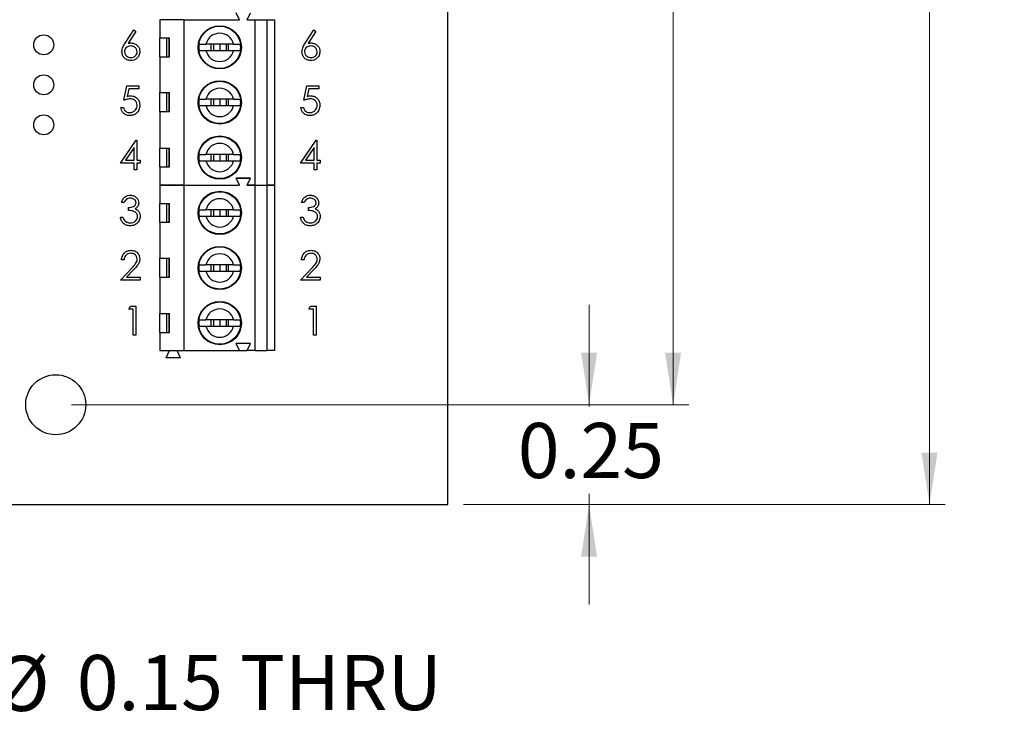
# Model space of a CAD drawing. Units: inches. Extents: x 0.1 to 16.9, y 0.1 to 10.9.
# Drawn here: x 10.1 to 12.5, y 3.9 to 5.7 of the extents above; entities that cross this region are included whole.
import ezdxf

# ---------------------------------------------------------------- set-up
doc = ezdxf.new("R2010")
doc.units = ezdxf.units.IN
doc.header["$MEASUREMENT"] = 0
doc.styles.add('SLDTEXTSTYLE0', font='TXT', dxfattribs={"width": 0.75})
doc.dimstyles.new('SLDDIMSTYLE0', dxfattribs={"dimtxt": 0.137795, "dimasz": 0.13, "dimexe": 0, "dimexo": 0.0625, "dimgap": 0.034449, "dimtad": 0, "dimtih": 1, "dimtoh": 1, "dimrnd": 1e-09, "dimzin": 4, "dimdsep": 46, "dimtxsty": 'SLDTEXTSTYLE0', "dimsah": 1, "dimcen": 0.09, "dimadec": 0, "dimazin": 1, "dimtfac": 1, "dimtofl": 0, "dimtmove": 0, "dimatfit": 3, "dimfxl": 0, "dimfrac": 2, "dimtolj": 1, "dimtzin": 12, "dimarcsym": 0})
doc.dimstyles.new('SLDDIMSTYLE2', dxfattribs={"dimtxt": 0.137795, "dimasz": 0.13, "dimexe": 0, "dimexo": 0.0625, "dimgap": 0.034449, "dimtad": 0, "dimtih": 1, "dimtoh": 1, "dimrnd": 1e-09, "dimdsep": 46, "dimtxsty": 'SLDTEXTSTYLE0', "dimsah": 1, "dimcen": 0.09, "dimadec": 0, "dimazin": 2, "dimtfac": 1, "dimtmove": 0, "dimatfit": 0, "dimfxl": 0, "dimfrac": 2, "dimtolj": 1, "dimtzin": 12, "dimarcsym": 0})
doc.dimstyles.new('SLDDIMSTYLE4', dxfattribs={"dimtxt": 0.137795, "dimasz": 0.13, "dimexe": 0, "dimexo": 0.0625, "dimgap": 0.034449, "dimtad": 0, "dimtih": 1, "dimtoh": 1, "dimrnd": 1e-09, "dimdsep": 46, "dimtxsty": 'SLDTEXTSTYLE0', "dimblk1": 'NONE', "dimsah": 1, "dimcen": 0, "dimadec": 0, "dimazin": 2, "dimtfac": 1, "dimtmove": 0, "dimatfit": 3, "dimldrblk": 'NONE', "dimfxl": 0, "dimfrac": 2, "dimtolj": 1, "dimtzin": 12, "dimarcsym": 0})

# ---------------------------------------------------------------- blocks, each defined once
blk = doc.blocks.new('_D')
at = {"color": 7, "linetype": 'Continuous', "lineweight": 18}
for p, q in [((11.1607, 8.9504), (12.3647, 8.9504)), ((12.3253, 8.9504), (12.3253, 6.8189)), ((12.3253, 4.4504), (12.3253, 6.6002)), ((11.1607, 4.4504), (12.3647, 4.4504))]:
    blk.add_line(p, q, dxfattribs=at)
for points in [[(12.3253, 8.9504), (12.3053, 8.8204), (12.3453, 8.8204)], [(12.3253, 4.4504), (12.3453, 4.5804), (12.3053, 4.5804)]]:
    blk.add_solid(points, dxfattribs=at)
at = {"color": 7, "linetype": 'Continuous', "lineweight": 18, "insert": (12.1471, 6.7778), "char_height": 0.1378, "attachment_point": 1, "style": 'SLDTEXTSTYLE0'}
blk.add_mtext('4.50', dxfattribs=at)
blk = doc.blocks.new('_D_2')
at = {"color": 7, "linetype": 'Continuous', "lineweight": 18}
for p, q in [((10.1807, 8.7004), (11.7239, 8.7004)), ((11.6845, 8.7004), (11.6845, 6.8189)), ((11.6845, 4.7004), (11.6845, 6.6002)), ((10.1807, 4.7004), (11.7239, 4.7004))]:
    blk.add_line(p, q, dxfattribs=at)
for points in [[(11.6845, 8.7004), (11.6645, 8.5704), (11.7045, 8.5704)], [(11.6845, 4.7004), (11.7045, 4.8304), (11.6645, 4.8304)]]:
    blk.add_solid(points, dxfattribs=at)
at = {"color": 7, "linetype": 'Continuous', "lineweight": 18, "insert": (11.5064, 6.7778), "char_height": 0.1378, "attachment_point": 1, "style": 'SLDTEXTSTYLE0'}
blk.add_mtext('4.00', dxfattribs=at)
blk = doc.blocks.new('_D_4')
at = {"color": 7, "linetype": 'Continuous', "lineweight": 18}
for p, q in [((11.4746, 4.7004), (11.4746, 4.9504)), ((10.1807, 4.7004), (11.514, 4.7004)), ((11.4746, 4.7004), (11.4746, 4.6959)), ((11.4746, 4.4504), (11.4746, 4.4772)), ((11.1607, 4.4504), (11.514, 4.4504)), ((11.4746, 4.4504), (11.4746, 4.2004))]:
    blk.add_line(p, q, dxfattribs=at)
for points in [[(11.4746, 4.7004), (11.4946, 4.8304), (11.4546, 4.8304)], [(11.4746, 4.4504), (11.4546, 4.3204), (11.4946, 4.3204)]]:
    blk.add_solid(points, dxfattribs=at)
at = {"color": 7, "linetype": 'Continuous', "lineweight": 18, "insert": (11.2964, 4.6548), "char_height": 0.1378, "attachment_point": 1, "style": 'SLDTEXTSTYLE0'}
blk.add_mtext('0.25', dxfattribs=at)
blk = doc.blocks.new('_D_9')
at = {"color": 7, "linetype": 'Continuous', "lineweight": 18}
for p, q in [((9.6298, 4.7729), (9.6686, 4.628)), ((9.6686, 4.628), (9.9238, 3.6759)), ((9.9238, 3.6759), (11.0371, 3.6759))]:
    blk.add_line(p, q, dxfattribs=at)
blk.add_solid([(9.6686, 4.628), (9.683, 4.4972), (9.7216, 4.5076)], dxfattribs=at)
at = {"color": 7, "linetype": 'Continuous', "lineweight": 18, "char_height": 0.1378, "attachment_point": 1, "style": 'SLDTEXTSTYLE0'}
for s, insert in [('%%c', (9.9863, 4.0723)), ('0.15', (10.1941, 4.0744)), ('THRU', (10.6021, 4.0744)), ('(6 PLCS)', (10.1505, 3.8535))]:
    blk.add_mtext(s, dxfattribs=dict(at, insert=insert))
blk = doc.blocks.new('_NONE')

msp = doc.modelspace()

# ---------------------------------------------------------------- linework, layer by layer
at = {"color": 7, "linetype": 'Continuous', "lineweight": 25}
for p, q in [((11.1214, 4.4504), (11.1214, 8.9504)), ((10.4018, 5.6631), (10.4018, 5.6178)), ((10.4628, 5.6631), (10.4018, 5.6631)), ((10.4251, 5.6631), (10.4254, 5.6637)), ((10.4453, 5.6631), (10.4451, 5.6637)), ((10.4628, 5.2497), (10.4628, 5.6631)), ((10.4628, 5.6631), (10.6006, 5.6631)), ((10.6006, 5.6631), (10.5927, 5.6808)), ((10.6203, 5.6631), (10.6281, 5.6808)), ((10.6203, 5.6631), (10.6399, 5.6631)), ((10.6399, 5.2497), (10.6399, 5.6631)), ((10.6399, 5.6631), (10.6695, 5.6631)), ((10.6695, 5.6631), (10.6695, 5.2497)), ((10.6695, 5.6631), (10.6892, 5.6631)), ((10.6892, 5.2497), (10.6892, 5.6631)), ((10.3149, 5.6046), (10.3366, 5.6378)), ((10.3366, 5.6378), (10.3417, 5.6339)), ((10.7649, 5.6046), (10.7866, 5.6378)), ((10.7866, 5.6378), (10.7917, 5.6339)), ((10.3417, 5.6339), (10.3224, 5.6044)), ((10.4018, 5.6178), (10.4257, 5.6178)), ((10.4018, 5.5706), (10.4018, 5.6178)), ((10.4183, 5.6178), (10.4183, 5.5706)), ((10.4248, 5.5706), (10.4248, 5.6178)), ((10.4257, 5.5706), (10.4257, 5.6178)), ((10.7917, 5.6339), (10.7724, 5.6044)), ((10.5859, 5.602), (10.5168, 5.602)), ((10.5291, 5.602), (10.5291, 5.5863)), ((10.5356, 5.602), (10.5356, 5.5863)), ((10.5514, 5.602), (10.5514, 5.5863)), ((10.5671, 5.602), (10.5671, 5.5863)), ((10.5736, 5.5863), (10.5736, 5.602)), ((10.4018, 5.5706), (10.4018, 5.481)), ((10.4018, 5.5706), (10.4257, 5.5706)), ((10.5168, 5.5863), (10.5859, 5.5863)), ((10.3114, 5.4617), (10.3189, 5.4982)), ((10.3189, 5.4982), (10.3488, 5.4982)), ((10.324, 5.4907), (10.3201, 5.4715)), ((10.3488, 5.4907), (10.324, 5.4907)), ((10.3488, 5.4982), (10.3488, 5.4907)), ((10.7614, 5.4617), (10.7689, 5.4982)), ((10.7689, 5.4982), (10.7988, 5.4982)), ((10.774, 5.4907), (10.7701, 5.4715)), ((10.7988, 5.4907), (10.774, 5.4907)), ((10.7988, 5.4982), (10.7988, 5.4907)), ((10.4018, 5.481), (10.4257, 5.481)), ((10.4018, 5.4337), (10.4018, 5.481)), ((10.4183, 5.481), (10.4183, 5.4337)), ((10.4248, 5.4337), (10.4248, 5.481)), ((10.4257, 5.4337), (10.4257, 5.481)), ((10.5859, 5.4643), (10.5168, 5.4643)), ((10.5291, 5.4643), (10.5291, 5.4485)), ((10.5356, 5.4643), (10.5356, 5.4485)), ((10.5514, 5.4643), (10.5514, 5.4485)), ((10.5671, 5.4643), (10.5671, 5.4485)), ((10.5736, 5.4485), (10.5736, 5.4643)), ((10.3039, 5.444), (10.3105, 5.444)), ((10.5168, 5.4485), (10.5859, 5.4485)), ((10.7539, 5.444), (10.7605, 5.444)), ((10.4018, 5.4337), (10.4018, 5.3422)), ((10.4018, 5.4337), (10.4257, 5.4337)), ((10.303, 5.3043), (10.3428, 5.3623)), ((10.3376, 5.3434), (10.3158, 5.3118)), ((10.3376, 5.3118), (10.3376, 5.3434)), ((10.3428, 5.3623), (10.3441, 5.3623)), ((10.3441, 5.3623), (10.3441, 5.3118)), ((10.4018, 5.3422), (10.4257, 5.3422)), ((10.4018, 5.295), (10.4018, 5.3422)), ((10.4183, 5.3422), (10.4183, 5.295)), ((10.4248, 5.295), (10.4248, 5.3422)), ((10.4257, 5.295), (10.4257, 5.3422)), ((10.753, 5.3043), (10.7928, 5.3623)), ((10.7876, 5.3434), (10.7658, 5.3118)), ((10.7876, 5.3118), (10.7876, 5.3434)), ((10.7928, 5.3623), (10.7941, 5.3623)), ((10.7941, 5.3623), (10.7941, 5.3118)), ((10.5859, 5.3265), (10.5168, 5.3265)), ((10.5291, 5.3265), (10.5291, 5.3107)), ((10.5356, 5.3265), (10.5356, 5.3107)), ((10.5514, 5.3265), (10.5514, 5.3107)), ((10.5671, 5.3265), (10.5671, 5.3107)), ((10.5736, 5.3107), (10.5736, 5.3265)), ((10.3376, 5.3043), (10.303, 5.3043)), ((10.3158, 5.3118), (10.3376, 5.3118)), ((10.3376, 5.2875), (10.3376, 5.3043)), ((10.3441, 5.3118), (10.3525, 5.3118)), ((10.3525, 5.3043), (10.3441, 5.3043)), ((10.3441, 5.3043), (10.3441, 5.2875)), ((10.3525, 5.3118), (10.3525, 5.3043)), ((10.4018, 5.295), (10.4018, 5.2497)), ((10.4018, 5.295), (10.4257, 5.295)), ((10.5168, 5.3107), (10.5859, 5.3107)), ((10.7876, 5.3043), (10.753, 5.3043)), ((10.7658, 5.3118), (10.7876, 5.3118)), ((10.7876, 5.2875), (10.7876, 5.3043)), ((10.7941, 5.3118), (10.8025, 5.3118)), ((10.8025, 5.3043), (10.7941, 5.3043)), ((10.7941, 5.3043), (10.7941, 5.2875)), ((10.8025, 5.3118), (10.8025, 5.3043)), ((10.3441, 5.2875), (10.3376, 5.2875)), ((10.6281, 5.2674), (10.5927, 5.2674)), ((10.6006, 5.2497), (10.5927, 5.2674)), ((10.5927, 5.2668), (10.6281, 5.2668)), ((10.6006, 5.2491), (10.5927, 5.2668)), ((10.6203, 5.2497), (10.6281, 5.2674)), ((10.6203, 5.2491), (10.6281, 5.2668)), ((10.7941, 5.2875), (10.7876, 5.2875)), ((10.4018, 5.2497), (10.4628, 5.2497)), ((10.4628, 5.2491), (10.4018, 5.2491)), ((10.4018, 5.2491), (10.4018, 5.2038)), ((10.4251, 5.2491), (10.4254, 5.2497)), ((10.4453, 5.2491), (10.4451, 5.2497)), ((10.4628, 5.2497), (10.6006, 5.2497)), ((10.4628, 4.8357), (10.4628, 5.2491)), ((10.4628, 5.2491), (10.6006, 5.2491)), ((10.6399, 5.2497), (10.6203, 5.2497)), ((10.6203, 5.2491), (10.6399, 5.2491)), ((10.6399, 5.2497), (10.6695, 5.2497)), ((10.6399, 4.8357), (10.6399, 5.2491)), ((10.6399, 5.2491), (10.6695, 5.2491)), ((10.6892, 5.2497), (10.6695, 5.2497)), ((10.6695, 5.2491), (10.6695, 4.8357)), ((10.6695, 5.2491), (10.6892, 5.2491)), ((10.6892, 4.8357), (10.6892, 5.2491)), ((10.3123, 5.2058), (10.3058, 5.2058)), ((10.3235, 5.1861), (10.3235, 5.1936)), ((10.4018, 5.2038), (10.4257, 5.2038)), ((10.4018, 5.1566), (10.4018, 5.2038)), ((10.4183, 5.2038), (10.4183, 5.1566)), ((10.4248, 5.1566), (10.4248, 5.2038)), ((10.4257, 5.1566), (10.4257, 5.2038)), ((10.7623, 5.2058), (10.7558, 5.2058)), ((10.7735, 5.1861), (10.7735, 5.1936)), ((10.303, 5.1693), (10.3095, 5.1693)), ((10.5859, 5.188), (10.5168, 5.188)), ((10.5168, 5.1723), (10.5859, 5.1723)), ((10.5291, 5.188), (10.5291, 5.1723)), ((10.5356, 5.188), (10.5356, 5.1723)), ((10.5514, 5.188), (10.5514, 5.1723)), ((10.5671, 5.188), (10.5671, 5.1723)), ((10.5736, 5.1723), (10.5736, 5.188)), ((10.753, 5.1693), (10.7595, 5.1693)), ((10.4018, 5.1566), (10.4018, 5.067)), ((10.4018, 5.1566), (10.4257, 5.1566)), ((10.3123, 5.0624), (10.3058, 5.0624)), ((10.4018, 5.067), (10.4257, 5.067)), ((10.4018, 5.0197), (10.4018, 5.067)), ((10.4183, 5.067), (10.4183, 5.0197)), ((10.4248, 5.0197), (10.4248, 5.067)), ((10.4257, 5.0197), (10.4257, 5.067)), ((10.5859, 5.0503), (10.5168, 5.0503)), ((10.5291, 5.0503), (10.5291, 5.0345)), ((10.5356, 5.0503), (10.5356, 5.0345)), ((10.5514, 5.0503), (10.5514, 5.0345)), ((10.5671, 5.0503), (10.5671, 5.0345)), ((10.5736, 5.0345), (10.5736, 5.0503)), ((10.7623, 5.0624), (10.7558, 5.0624)), ((10.303, 5.0119), (10.3313, 5.0421)), ((10.3368, 5.0388), (10.3186, 5.0194)), ((10.5168, 5.0345), (10.5859, 5.0345)), ((10.753, 5.0119), (10.7813, 5.0421)), ((10.7868, 5.0388), (10.7686, 5.0194)), ((10.3525, 5.0119), (10.303, 5.0119)), ((10.3186, 5.0194), (10.3525, 5.0194)), ((10.3525, 5.0194), (10.3525, 5.0119)), ((10.4018, 5.0197), (10.4018, 4.9282)), ((10.4018, 5.0197), (10.4257, 5.0197)), ((10.8025, 5.0119), (10.753, 5.0119)), ((10.7686, 5.0194), (10.8025, 5.0194)), ((10.8025, 5.0194), (10.8025, 5.0119)), ((10.3242, 4.9395), (10.3285, 4.947)), ((10.3285, 4.947), (10.342, 4.947)), ((10.342, 4.947), (10.342, 4.8741)), ((10.7742, 4.9395), (10.7785, 4.947)), ((10.7785, 4.947), (10.792, 4.947)), ((10.792, 4.947), (10.792, 4.8741)), ((10.3354, 4.9395), (10.3242, 4.9395)), ((10.3354, 4.8741), (10.3354, 4.9395)), ((10.4018, 4.9282), (10.4257, 4.9282)), ((10.4018, 4.881), (10.4018, 4.9282)), ((10.4183, 4.9282), (10.4183, 4.881)), ((10.4248, 4.881), (10.4248, 4.9282)), ((10.4257, 4.881), (10.4257, 4.9282)), ((10.7854, 4.9395), (10.7742, 4.9395)), ((10.7854, 4.8741), (10.7854, 4.9395)), ((10.5859, 4.9125), (10.5168, 4.9125)), ((10.5291, 4.9125), (10.5291, 4.8967)), ((10.5356, 4.9125), (10.5356, 4.8967)), ((10.5514, 4.9125), (10.5514, 4.8967)), ((10.5671, 4.9125), (10.5671, 4.8967)), ((10.5736, 4.8967), (10.5736, 4.9125)), ((10.342, 4.8741), (10.3354, 4.8741)), ((10.4018, 4.881), (10.4018, 4.8357)), ((10.4018, 4.881), (10.4257, 4.881)), ((10.5168, 4.8967), (10.5859, 4.8967)), ((10.792, 4.8741), (10.7854, 4.8741)), ((10.6006, 4.8357), (10.5927, 4.8534)), ((10.6281, 4.8534), (10.5927, 4.8534)), ((10.6203, 4.8357), (10.6281, 4.8534)), ((10.4018, 4.8357), (10.4628, 4.8357)), ((10.4175, 4.818), (10.4254, 4.8357)), ((10.4529, 4.818), (10.4451, 4.8357)), ((10.4628, 4.8357), (10.6006, 4.8357)), ((10.6006, 4.8357), (10.6203, 4.8357)), ((10.6399, 4.8357), (10.6203, 4.8357)), ((10.6399, 4.8357), (10.6695, 4.8357)), ((10.6892, 4.8357), (10.6695, 4.8357)), ((10.4529, 4.818), (10.4175, 4.818)), ((8.7414, 4.4504), (11.1214, 4.4504))]:
    msp.add_line(p, q, dxfattribs=at)
for centre, radius in [((10.5514, 5.5942), 0.0541), ((10.5514, 5.5942), 0.0528), ((10.1114, 5.6004), 0.025), ((10.1114, 5.5004), 0.025), ((10.5514, 5.4564), 0.0541), ((10.5514, 5.4564), 0.0528), ((10.1114, 5.4004), 0.025), ((10.5514, 5.3186), 0.0541), ((10.5514, 5.3186), 0.0528), ((10.5514, 5.1802), 0.0541), ((10.5514, 5.1802), 0.0528), ((10.5514, 5.0424), 0.0541), ((10.5514, 5.0424), 0.0528), ((10.5514, 4.9046), 0.0541), ((10.5514, 4.9046), 0.0528), ((10.1414, 4.7004), 0.075)]:
    msp.add_circle(centre, radius, dxfattribs=at)
for centre, radius, start, end in [((10.5514, 5.5942), 0.0354, 12.8396, 167.1604), ((10.5514, 5.5942), 0.0523, 171.3435, 188.6565), ((10.5514, 5.5942), 0.0523, 351.3435, 8.6565), ((10.5514, 5.5942), 0.0354, 192.8396, 347.1604), ((10.5514, 5.4564), 0.0354, 12.8396, 167.1604), ((10.5514, 5.4564), 0.0523, 171.3435, 188.6565), ((10.5514, 5.4564), 0.0523, 351.3435, 8.6565), ((10.5514, 5.4564), 0.0354, 192.8396, 347.1604), ((10.5514, 5.3186), 0.0354, 12.8396, 167.1604), ((10.5514, 5.3186), 0.0523, 171.3435, 188.6565), ((10.5514, 5.3186), 0.0523, 351.3435, 8.6565), ((10.5514, 5.3186), 0.0354, 192.8396, 347.1604), ((10.5514, 5.1802), 0.0354, 12.8396, 167.1604), ((10.5514, 5.1802), 0.0523, 171.3435, 188.6565), ((10.5514, 5.1802), 0.0354, 192.8396, 347.1604), ((10.5514, 5.1802), 0.0523, 351.3435, 8.6565), ((10.5514, 5.0424), 0.0354, 12.8396, 167.1604), ((10.5514, 5.0424), 0.0523, 171.3435, 188.6565), ((10.5514, 5.0424), 0.0523, 351.3435, 8.6565), ((10.5514, 5.0424), 0.0354, 192.8396, 347.1604), ((10.5514, 4.9046), 0.0354, 12.8396, 167.1604), ((10.5514, 4.9046), 0.0523, 171.3435, 188.6565), ((10.5514, 4.9046), 0.0523, 351.3435, 8.6565), ((10.5514, 4.9046), 0.0354, 192.8396, 347.1604)]:
    msp.add_arc(centre, radius, start, end, dxfattribs=at)
for points, knots in [([(10.3067, 5.5834), (10.3074, 5.5877), (10.3087, 5.5953), (10.313, 5.6017), (10.3149, 5.6046)], [0, 0, 0, 0, 0.558275, 1, 1, 1, 1]), ([(10.3286, 5.5977), (10.3264, 5.5975), (10.3219, 5.5971), (10.3168, 5.5932), (10.3137, 5.5883), (10.3134, 5.5849), (10.3133, 5.5831)], [0, 0, 0, 0, 0.280129, 0.559514, 0.779719, 1, 1, 1, 1]), ([(10.3224, 5.6044), (10.3238, 5.6046), (10.3263, 5.605), (10.3288, 5.6051), (10.33, 5.6051)], [0, 0, 0, 0, 0.559917, 1, 1, 1, 1]), ([(10.3451, 5.5831), (10.3447, 5.5854), (10.344, 5.59), (10.3393, 5.5946), (10.334, 5.5973), (10.3304, 5.5975), (10.3286, 5.5977)], [0, 0, 0, 0, 0.278756, 0.558605, 0.779146, 1, 1, 1, 1]), ([(10.33, 5.6051), (10.3332, 5.6048), (10.3395, 5.604), (10.3467, 5.5982), (10.351, 5.5911), (10.3514, 5.586), (10.3516, 5.5835)], [0, 0, 0, 0, 0.2796393, 0.5593268, 0.7795275, 1, 1, 1, 1]), ([(10.4996, 5.602), (10.5008, 5.602), (10.5031, 5.602), (10.5096, 5.602), (10.5147, 5.602), (10.5168, 5.602)], [0, 0, 0, 0, 0.36565, 0.731219, 1, 1, 1, 1]), ([(10.5859, 5.602), (10.5887, 5.602), (10.5944, 5.602), (10.6003, 5.602), (10.6022, 5.602), (10.6031, 5.602)], [0, 0, 0, 0, 0.346933, 0.719575, 1, 1, 1, 1]), ([(10.7567, 5.5834), (10.7574, 5.5877), (10.7587, 5.5953), (10.763, 5.6017), (10.7649, 5.6046)], [0, 0, 0, 0, 0.558276, 1, 1, 1, 1]), ([(10.7786, 5.5977), (10.7764, 5.5975), (10.7719, 5.5971), (10.7668, 5.5932), (10.7637, 5.5883), (10.7634, 5.5849), (10.7633, 5.5831)], [0, 0, 0, 0, 0.280128, 0.559515, 0.77972, 1, 1, 1, 1]), ([(10.7724, 5.6044), (10.7738, 5.6046), (10.7763, 5.605), (10.7788, 5.6051), (10.78, 5.6051)], [0, 0, 0, 0, 0.559917, 1, 1, 1, 1]), ([(10.7951, 5.5831), (10.7947, 5.5854), (10.794, 5.59), (10.7893, 5.5946), (10.784, 5.5973), (10.7804, 5.5975), (10.7786, 5.5977)], [0, 0, 0, 0, 0.278757, 0.558606, 0.779146, 1, 1, 1, 1]), ([(10.78, 5.6051), (10.7832, 5.6048), (10.7895, 5.604), (10.7967, 5.5982), (10.801, 5.5911), (10.8014, 5.586), (10.8016, 5.5835)], [0, 0, 0, 0, 0.279639, 0.559327, 0.779527, 1, 1, 1, 1]), ([(10.3288, 5.5612), (10.3255, 5.5616), (10.319, 5.5624), (10.3117, 5.5683), (10.3075, 5.5757), (10.307, 5.5808), (10.3067, 5.5834)], [0, 0, 0, 0, 0.27967, 0.559083, 0.779557, 1, 1, 1, 1]), ([(10.3133, 5.5831), (10.3136, 5.5809), (10.3142, 5.5764), (10.3188, 5.5718), (10.3239, 5.5691), (10.3274, 5.5688), (10.3292, 5.5687)], [0, 0, 0, 0, 0.279061, 0.558821, 0.779303, 1, 1, 1, 1]), ([(10.3516, 5.5835), (10.3512, 5.5802), (10.3505, 5.5735), (10.3442, 5.5661), (10.3366, 5.5619), (10.3314, 5.5614), (10.3288, 5.5612)], [0, 0, 0, 0, 0.279632, 0.558963, 0.779477, 1, 1, 1, 1]), ([(10.3292, 5.5687), (10.3314, 5.5689), (10.3359, 5.5693), (10.3411, 5.5731), (10.3445, 5.5779), (10.3449, 5.5814), (10.3451, 5.5831)], [0, 0, 0, 0, 0.280017, 0.559854, 0.77999, 1, 1, 1, 1]), ([(10.4996, 5.5863), (10.5008, 5.5863), (10.5031, 5.5863), (10.5096, 5.5863), (10.5147, 5.5863), (10.5168, 5.5863)], [0, 0, 0, 0, 0.36565, 0.731219, 1, 1, 1, 1]), ([(10.5859, 5.5863), (10.5887, 5.5863), (10.5944, 5.5863), (10.6003, 5.5863), (10.6022, 5.5863), (10.6031, 5.5863)], [0, 0, 0, 0, 0.346933, 0.719575, 1, 1, 1, 1]), ([(10.7788, 5.5612), (10.7755, 5.5616), (10.769, 5.5624), (10.7617, 5.5683), (10.7575, 5.5757), (10.757, 5.5808), (10.7567, 5.5834)], [0, 0, 0, 0, 0.279672, 0.559085, 0.779557, 1, 1, 1, 1]), ([(10.7633, 5.5831), (10.7636, 5.5809), (10.7642, 5.5764), (10.7688, 5.5718), (10.7739, 5.5691), (10.7774, 5.5688), (10.7792, 5.5687)], [0, 0, 0, 0, 0.279059, 0.55882, 0.779301, 1, 1, 1, 1]), ([(10.8016, 5.5835), (10.8012, 5.5802), (10.8005, 5.5735), (10.7942, 5.5661), (10.7866, 5.5619), (10.7814, 5.5614), (10.7788, 5.5612)], [0, 0, 0, 0, 0.279633, 0.558962, 0.779479, 1, 1, 1, 1]), ([(10.7792, 5.5687), (10.7814, 5.5689), (10.7859, 5.5693), (10.7911, 5.5731), (10.7945, 5.5779), (10.7949, 5.5814), (10.7951, 5.5831)], [0, 0, 0, 0, 0.280014, 0.559855, 0.779989, 1, 1, 1, 1]), ([(10.3275, 5.4655), (10.3244, 5.4651), (10.3189, 5.4646), (10.3137, 5.4626), (10.3114, 5.4617)], [0, 0, 0, 0, 0.559415, 1, 1, 1, 1]), ([(10.3201, 5.4715), (10.3216, 5.472), (10.3245, 5.4727), (10.3274, 5.4729), (10.3286, 5.4729)], [0, 0, 0, 0, 0.560065, 1, 1, 1, 1]), ([(10.3451, 5.4494), (10.3448, 5.4519), (10.3442, 5.4569), (10.3393, 5.4624), (10.3334, 5.4651), (10.3294, 5.4654), (10.3275, 5.4655)], [0, 0, 0, 0, 0.2795394, 0.5586162, 0.7790465, 1, 1, 1, 1]), ([(10.3286, 5.4729), (10.3321, 5.4726), (10.3391, 5.4718), (10.3468, 5.4653), (10.351, 5.4573), (10.3514, 5.4518), (10.3516, 5.4491)], [0, 0, 0, 0, 0.279688, 0.559026, 0.779292, 1, 1, 1, 1]), ([(10.4996, 5.4643), (10.5008, 5.4643), (10.5031, 5.4643), (10.5096, 5.4643), (10.5147, 5.4643), (10.5168, 5.4643)], [0, 0, 0, 0, 0.36565, 0.731219, 1, 1, 1, 1]), ([(10.5859, 5.4643), (10.5887, 5.4643), (10.5944, 5.4643), (10.6003, 5.4643), (10.6022, 5.4643), (10.6031, 5.4643)], [0, 0, 0, 0, 0.346933, 0.719575, 1, 1, 1, 1]), ([(10.7775, 5.4655), (10.7744, 5.4651), (10.7689, 5.4646), (10.7637, 5.4626), (10.7614, 5.4617)], [0, 0, 0, 0, 0.5594173, 1, 1, 1, 1]), ([(10.7701, 5.4715), (10.7716, 5.472), (10.7745, 5.4727), (10.7774, 5.4729), (10.7786, 5.4729)], [0, 0, 0, 0, 0.56007, 1, 1, 1, 1]), ([(10.7951, 5.4494), (10.7948, 5.4519), (10.7942, 5.4569), (10.7893, 5.4624), (10.7834, 5.4651), (10.7794, 5.4654), (10.7775, 5.4655)], [0, 0, 0, 0, 0.279539, 0.558619, 0.779047, 1, 1, 1, 1]), ([(10.7786, 5.4729), (10.7821, 5.4726), (10.7891, 5.4718), (10.7968, 5.4653), (10.801, 5.4573), (10.8014, 5.4518), (10.8016, 5.4491)], [0, 0, 0, 0, 0.279688, 0.559026, 0.779292, 1, 1, 1, 1]), ([(10.3262, 5.4234), (10.323, 5.4237), (10.3168, 5.4244), (10.3097, 5.4299), (10.3054, 5.4367), (10.3044, 5.4416), (10.3039, 5.444)], [0, 0, 0, 0, 0.2796243, 0.5590179, 0.7793789, 1, 1, 1, 1]), ([(10.3105, 5.444), (10.311, 5.4419), (10.3122, 5.4378), (10.3166, 5.4336), (10.3216, 5.4313), (10.3249, 5.431), (10.3265, 5.4309)], [0, 0, 0, 0, 0.280051, 0.559167, 0.779585, 1, 1, 1, 1]), ([(10.3516, 5.4491), (10.3512, 5.4453), (10.3503, 5.4378), (10.3438, 5.429), (10.3351, 5.4241), (10.3291, 5.4236), (10.3262, 5.4234)], [0, 0, 0, 0, 0.279865, 0.55927, 0.779423, 1, 1, 1, 1]), ([(10.3265, 5.4309), (10.3293, 5.4312), (10.3347, 5.4318), (10.3408, 5.4368), (10.3445, 5.4429), (10.3449, 5.4472), (10.3451, 5.4494)], [0, 0, 0, 0, 0.279618, 0.559358, 0.779559, 1, 1, 1, 1]), ([(10.4996, 5.4485), (10.5008, 5.4485), (10.5031, 5.4485), (10.5096, 5.4485), (10.5147, 5.4485), (10.5168, 5.4485)], [0, 0, 0, 0, 0.36565, 0.731219, 1, 1, 1, 1]), ([(10.5859, 5.4485), (10.5887, 5.4485), (10.5944, 5.4485), (10.6003, 5.4485), (10.6022, 5.4485), (10.6031, 5.4485)], [0, 0, 0, 0, 0.346933, 0.719575, 1, 1, 1, 1]), ([(10.7762, 5.4234), (10.773, 5.4237), (10.7668, 5.4244), (10.7597, 5.4299), (10.7554, 5.4367), (10.7544, 5.4416), (10.7539, 5.444)], [0, 0, 0, 0, 0.279622, 0.559018, 0.779378, 1, 1, 1, 1]), ([(10.7605, 5.444), (10.761, 5.4419), (10.7622, 5.4378), (10.7666, 5.4336), (10.7716, 5.4313), (10.7749, 5.431), (10.7765, 5.4309)], [0, 0, 0, 0, 0.28005, 0.559164, 0.779582, 1, 1, 1, 1]), ([(10.8016, 5.4491), (10.8012, 5.4453), (10.8003, 5.4378), (10.7938, 5.429), (10.7851, 5.4241), (10.7791, 5.4236), (10.7762, 5.4234)], [0, 0, 0, 0, 0.279864, 0.559271, 0.779421, 1, 1, 1, 1]), ([(10.7765, 5.4309), (10.7793, 5.4312), (10.7847, 5.4318), (10.7908, 5.4368), (10.7945, 5.4429), (10.7949, 5.4472), (10.7951, 5.4494)], [0, 0, 0, 0, 0.2796183, 0.5593571, 0.7795593, 1, 1, 1, 1]), ([(10.4996, 5.3265), (10.5008, 5.3265), (10.5031, 5.3265), (10.5096, 5.3265), (10.5147, 5.3265), (10.5168, 5.3265)], [0, 0, 0, 0, 0.36565, 0.731219, 1, 1, 1, 1]), ([(10.5859, 5.3265), (10.5887, 5.3265), (10.5944, 5.3265), (10.6003, 5.3265), (10.6022, 5.3265), (10.6031, 5.3265)], [0, 0, 0, 0, 0.346933, 0.719575, 1, 1, 1, 1]), ([(10.4996, 5.3107), (10.5008, 5.3107), (10.5031, 5.3107), (10.5096, 5.3107), (10.5147, 5.3107), (10.5168, 5.3107)], [0, 0, 0, 0, 0.36565, 0.731219, 1, 1, 1, 1]), ([(10.5859, 5.3107), (10.5887, 5.3107), (10.5944, 5.3107), (10.6003, 5.3107), (10.6022, 5.3107), (10.6031, 5.3107)], [0, 0, 0, 0, 0.346933, 0.719575, 1, 1, 1, 1]), ([(10.3058, 5.2058), (10.3066, 5.2086), (10.3083, 5.2142), (10.3139, 5.2204), (10.3206, 5.2239), (10.3252, 5.2243), (10.3275, 5.2245)], [0, 0, 0, 0, 0.280288, 0.559679, 0.779747, 1, 1, 1, 1]), ([(10.3275, 5.2245), (10.3304, 5.2241), (10.3363, 5.2235), (10.3434, 5.2188), (10.3479, 5.2125), (10.3485, 5.2078), (10.3488, 5.2055)], [0, 0, 0, 0, 0.2800859, 0.5598692, 0.7800989, 1, 1, 1, 1]), ([(10.7558, 5.2058), (10.7566, 5.2086), (10.7583, 5.2142), (10.7639, 5.2204), (10.7706, 5.2239), (10.7752, 5.2243), (10.7775, 5.2245)], [0, 0, 0, 0, 0.280288, 0.559679, 0.779747, 1, 1, 1, 1]), ([(10.7775, 5.2245), (10.7804, 5.2241), (10.7863, 5.2235), (10.7934, 5.2188), (10.7979, 5.2125), (10.7985, 5.2078), (10.7988, 5.2055)], [0, 0, 0, 0, 0.280086, 0.559869, 0.780099, 1, 1, 1, 1]), ([(10.3276, 5.217), (10.3257, 5.2168), (10.3219, 5.2165), (10.3159, 5.2129), (10.3137, 5.2085), (10.3123, 5.2058)], [0, 0, 0, 0, 0.280635, 0.560363, 1, 1, 1, 1]), ([(10.3235, 5.1936), (10.3277, 5.194), (10.3338, 5.1946), (10.3399, 5.1988), (10.342, 5.2025), (10.3421, 5.2045), (10.3422, 5.2055)], [0, 0, 0, 0, 0.49942, 0.749014, 0.874544, 1, 1, 1, 1]), ([(10.3422, 5.2055), (10.3419, 5.2075), (10.3411, 5.2113), (10.3356, 5.216), (10.3306, 5.2166), (10.3276, 5.217)], [0, 0, 0, 0, 0.278858, 0.560073, 1, 1, 1, 1]), ([(10.3488, 5.2055), (10.3487, 5.2038), (10.3484, 5.2005), (10.3458, 5.1949), (10.3424, 5.1922), (10.3403, 5.1905)], [0, 0, 0, 0, 0.280508, 0.560794, 1, 1, 1, 1]), ([(10.7776, 5.217), (10.7757, 5.2168), (10.7719, 5.2165), (10.7659, 5.2129), (10.7637, 5.2085), (10.7623, 5.2058)], [0, 0, 0, 0, 0.280637, 0.560363, 1, 1, 1, 1]), ([(10.7735, 5.1936), (10.7777, 5.194), (10.7838, 5.1946), (10.7899, 5.1988), (10.792, 5.2025), (10.7921, 5.2045), (10.7922, 5.2055)], [0, 0, 0, 0, 0.499419, 0.749013, 0.874544, 1, 1, 1, 1]), ([(10.7922, 5.2055), (10.7919, 5.2075), (10.7911, 5.2113), (10.7856, 5.216), (10.7806, 5.2166), (10.7776, 5.217)], [0, 0, 0, 0, 0.278859, 0.560075, 1, 1, 1, 1]), ([(10.7988, 5.2055), (10.7987, 5.2038), (10.7984, 5.2005), (10.7958, 5.1949), (10.7924, 5.1922), (10.7903, 5.1905)], [0, 0, 0, 0, 0.280508, 0.560796, 1, 1, 1, 1]), ([(10.3273, 5.1478), (10.324, 5.1481), (10.3173, 5.1487), (10.3094, 5.1543), (10.3048, 5.1617), (10.3036, 5.1668), (10.303, 5.1693)], [0, 0, 0, 0, 0.2798854, 0.558978, 0.7792624, 1, 1, 1, 1]), ([(10.3095, 5.1693), (10.3102, 5.1672), (10.3114, 5.1634), (10.3141, 5.1605), (10.3152, 5.1592)], [0, 0, 0, 0, 0.560695, 1, 1, 1, 1]), ([(10.346, 5.1707), (10.3459, 5.172), (10.3457, 5.1745), (10.3434, 5.1791), (10.3386, 5.1836), (10.3311, 5.1856), (10.3261, 5.186), (10.3235, 5.1861)], [0, 0, 0, 0, 0.12524, 0.250497, 0.499222, 0.749033, 1, 1, 1, 1]), ([(10.3525, 5.1713), (10.352, 5.1678), (10.351, 5.1606), (10.3441, 5.1527), (10.3358, 5.1485), (10.3301, 5.148), (10.3273, 5.1478)], [0, 0, 0, 0, 0.279304, 0.558837, 0.779277, 1, 1, 1, 1]), ([(10.3274, 5.1553), (10.3299, 5.1555), (10.335, 5.1558), (10.3411, 5.1596), (10.3453, 5.1648), (10.3457, 5.1687), (10.346, 5.1707)], [0, 0, 0, 0, 0.280601, 0.560151, 0.780302, 1, 1, 1, 1]), ([(10.3403, 5.1905), (10.342, 5.1896), (10.345, 5.188), (10.3472, 5.1854), (10.3482, 5.1843)], [0, 0, 0, 0, 0.55979, 1, 1, 1, 1]), ([(10.3482, 5.1843), (10.3496, 5.1821), (10.3521, 5.1781), (10.3524, 5.1734), (10.3525, 5.1713)], [0, 0, 0, 0, 0.559419, 1, 1, 1, 1]), ([(10.4996, 5.188), (10.5008, 5.188), (10.5031, 5.188), (10.5096, 5.188), (10.5147, 5.188), (10.5168, 5.188)], [0, 0, 0, 0, 0.36565, 0.731219, 1, 1, 1, 1]), ([(10.4996, 5.1723), (10.5008, 5.1723), (10.5031, 5.1723), (10.5096, 5.1723), (10.5147, 5.1723), (10.5168, 5.1723)], [0, 0, 0, 0, 0.36565, 0.731219, 1, 1, 1, 1]), ([(10.5859, 5.188), (10.5887, 5.188), (10.5944, 5.188), (10.6003, 5.188), (10.6022, 5.188), (10.6031, 5.188)], [0, 0, 0, 0, 0.346933, 0.719575, 1, 1, 1, 1]), ([(10.5859, 5.1723), (10.5887, 5.1723), (10.5944, 5.1723), (10.6003, 5.1723), (10.6022, 5.1723), (10.6031, 5.1723)], [0, 0, 0, 0, 0.346933, 0.719575, 1, 1, 1, 1]), ([(10.7773, 5.1478), (10.774, 5.1481), (10.7673, 5.1487), (10.7594, 5.1543), (10.7548, 5.1617), (10.7536, 5.1668), (10.753, 5.1693)], [0, 0, 0, 0, 0.279885, 0.558977, 0.779263, 1, 1, 1, 1]), ([(10.7595, 5.1693), (10.7602, 5.1672), (10.7614, 5.1634), (10.7641, 5.1605), (10.7652, 5.1592)], [0, 0, 0, 0, 0.560694, 1, 1, 1, 1]), ([(10.796, 5.1707), (10.7959, 5.172), (10.7957, 5.1745), (10.7934, 5.1791), (10.7886, 5.1836), (10.7811, 5.1856), (10.7761, 5.186), (10.7735, 5.1861)], [0, 0, 0, 0, 0.12524, 0.250496, 0.499222, 0.749033, 1, 1, 1, 1]), ([(10.8025, 5.1713), (10.802, 5.1678), (10.801, 5.1606), (10.7941, 5.1527), (10.7858, 5.1485), (10.7801, 5.148), (10.7773, 5.1478)], [0, 0, 0, 0, 0.2793047, 0.5588387, 0.7792786, 1, 1, 1, 1]), ([(10.7774, 5.1553), (10.7799, 5.1555), (10.785, 5.1558), (10.7911, 5.1596), (10.7953, 5.1648), (10.7957, 5.1687), (10.796, 5.1707)], [0, 0, 0, 0, 0.280603, 0.560151, 0.780303, 1, 1, 1, 1]), ([(10.7903, 5.1905), (10.792, 5.1896), (10.795, 5.188), (10.7972, 5.1854), (10.7982, 5.1843)], [0, 0, 0, 0, 0.559787, 1, 1, 1, 1]), ([(10.7982, 5.1843), (10.7996, 5.1821), (10.8021, 5.1781), (10.8024, 5.1734), (10.8025, 5.1713)], [0, 0, 0, 0, 0.5594186, 1, 1, 1, 1]), ([(10.3152, 5.1592), (10.3173, 5.1579), (10.3211, 5.1556), (10.3255, 5.1554), (10.3274, 5.1553)], [0, 0, 0, 0, 0.558751, 1, 1, 1, 1]), ([(10.7652, 5.1592), (10.7673, 5.1579), (10.7711, 5.1556), (10.7755, 5.1554), (10.7774, 5.1553)], [0, 0, 0, 0, 0.558751, 1, 1, 1, 1]), ([(10.3058, 5.0624), (10.3062, 5.0659), (10.3071, 5.073), (10.3133, 5.0811), (10.3212, 5.086), (10.3268, 5.0864), (10.3296, 5.0867)], [0, 0, 0, 0, 0.280029, 0.559516, 0.779668, 1, 1, 1, 1]), ([(10.3292, 5.0792), (10.3267, 5.0789), (10.3218, 5.0784), (10.3161, 5.0739), (10.3131, 5.0682), (10.3126, 5.0643), (10.3123, 5.0624)], [0, 0, 0, 0, 0.2796996, 0.5588447, 0.7791752, 1, 1, 1, 1]), ([(10.3451, 5.0644), (10.3447, 5.0667), (10.3441, 5.0712), (10.3397, 5.0759), (10.3346, 5.0788), (10.331, 5.0791), (10.3292, 5.0792)], [0, 0, 0, 0, 0.279125, 0.558979, 0.779349, 1, 1, 1, 1]), ([(10.3296, 5.0867), (10.3328, 5.0864), (10.3393, 5.0858), (10.3465, 5.0798), (10.3509, 5.0726), (10.3514, 5.0675), (10.3516, 5.065)], [0, 0, 0, 0, 0.279891, 0.559224, 0.779581, 1, 1, 1, 1]), ([(10.7558, 5.0624), (10.7562, 5.0659), (10.7571, 5.073), (10.7633, 5.0811), (10.7712, 5.086), (10.7768, 5.0864), (10.7796, 5.0867)], [0, 0, 0, 0, 0.2800293, 0.5595158, 0.7796699, 1, 1, 1, 1]), ([(10.7792, 5.0792), (10.7767, 5.0789), (10.7718, 5.0784), (10.7661, 5.0739), (10.7631, 5.0682), (10.7626, 5.0643), (10.7623, 5.0624)], [0, 0, 0, 0, 0.279699, 0.558846, 0.779175, 1, 1, 1, 1]), ([(10.7951, 5.0644), (10.7947, 5.0667), (10.7941, 5.0712), (10.7897, 5.0759), (10.7846, 5.0788), (10.781, 5.0791), (10.7792, 5.0792)], [0, 0, 0, 0, 0.279126, 0.558978, 0.779349, 1, 1, 1, 1]), ([(10.7796, 5.0867), (10.7828, 5.0864), (10.7893, 5.0858), (10.7965, 5.0798), (10.8009, 5.0726), (10.8014, 5.0675), (10.8016, 5.065)], [0, 0, 0, 0, 0.279893, 0.559223, 0.779582, 1, 1, 1, 1]), ([(10.3313, 5.0421), (10.3348, 5.0457), (10.3396, 5.0507), (10.3445, 5.0585), (10.3449, 5.0624), (10.3451, 5.0644)], [0, 0, 0, 0, 0.560718, 0.780532, 1, 1, 1, 1]), ([(10.3516, 5.065), (10.3513, 5.0621), (10.3507, 5.0563), (10.3449, 5.0476), (10.3399, 5.0421), (10.3368, 5.0388)], [0, 0, 0, 0, 0.279288, 0.559154, 1, 1, 1, 1]), ([(10.4996, 5.0503), (10.5008, 5.0503), (10.5031, 5.0503), (10.5096, 5.0503), (10.5147, 5.0503), (10.5168, 5.0503)], [0, 0, 0, 0, 0.36565, 0.731219, 1, 1, 1, 1]), ([(10.5859, 5.0503), (10.5887, 5.0503), (10.5944, 5.0503), (10.6003, 5.0503), (10.6022, 5.0503), (10.6031, 5.0503)], [0, 0, 0, 0, 0.346933, 0.719575, 1, 1, 1, 1]), ([(10.7813, 5.0421), (10.7848, 5.0457), (10.7896, 5.0507), (10.7945, 5.0585), (10.7949, 5.0624), (10.7951, 5.0644)], [0, 0, 0, 0, 0.560718, 0.780533, 1, 1, 1, 1]), ([(10.8016, 5.065), (10.8013, 5.0621), (10.8007, 5.0563), (10.7949, 5.0476), (10.7899, 5.0421), (10.7868, 5.0388)], [0, 0, 0, 0, 0.279288, 0.559155, 1, 1, 1, 1]), ([(10.4996, 5.0345), (10.5008, 5.0345), (10.5031, 5.0345), (10.5096, 5.0345), (10.5147, 5.0345), (10.5168, 5.0345)], [0, 0, 0, 0, 0.36565, 0.731219, 1, 1, 1, 1]), ([(10.5859, 5.0345), (10.5887, 5.0345), (10.5944, 5.0345), (10.6003, 5.0345), (10.6022, 5.0345), (10.6031, 5.0345)], [0, 0, 0, 0, 0.346933, 0.719575, 1, 1, 1, 1]), ([(10.4996, 4.9125), (10.5008, 4.9125), (10.5031, 4.9125), (10.5096, 4.9125), (10.5147, 4.9125), (10.5168, 4.9125)], [0, 0, 0, 0, 0.36565, 0.731219, 1, 1, 1, 1]), ([(10.5859, 4.9125), (10.5887, 4.9125), (10.5944, 4.9125), (10.6003, 4.9125), (10.6022, 4.9125), (10.6031, 4.9125)], [0, 0, 0, 0, 0.346933, 0.719575, 1, 1, 1, 1]), ([(10.4996, 4.8967), (10.5008, 4.8967), (10.5031, 4.8967), (10.5096, 4.8967), (10.5147, 4.8967), (10.5168, 4.8967)], [0, 0, 0, 0, 0.36565, 0.731219, 1, 1, 1, 1]), ([(10.5859, 4.8967), (10.5887, 4.8967), (10.5944, 4.8967), (10.6003, 4.8967), (10.6022, 4.8967), (10.6031, 4.8967)], [0, 0, 0, 0, 0.346933, 0.719575, 1, 1, 1, 1])]:
    msp.add_open_spline(points, degree=3, knots=knots, dxfattribs=at)

# ---------------------------------------------------------------- dimensions: what is measured, and where the dimension line sits
at = {"color": 7, "linetype": 'Continuous', "lineweight": 18}
for base, p1, p2, dimstyle, picture, middle in [((12.3253, 8.9504), (11.1214, 4.4504), (11.1214, 8.9504), 'SLDDIMSTYLE0', '_D', (12.3253, 6.7096)), ((11.6845, 4.7004), (10.1414, 8.7004), (10.1414, 4.7004), 'SLDDIMSTYLE0', '_D_2', (11.6845, 6.7096)), ((11.4746, 4.4504), (10.1414, 4.7004), (11.1214, 4.4504), 'SLDDIMSTYLE2', '_D_4', (11.4746, 4.5866))]:
    dim = msp.add_linear_dim(base=base, p1=p1, p2=p2, angle=90, dimstyle=dimstyle, dxfattribs=at)
    dim.commit()
    dim.dimension.update_dxf_attribs({"geometry": picture, "text_midpoint": middle, "dimtype": 160})
dim = msp.add_diameter_dim_2p(p1=(9.6298, 4.7729), p2=(9.6686, 4.628), text='<> THRU\\P(6 PLCS)', dimstyle='SLDDIMSTYLE4', dxfattribs=at)
dim.commit()
dim.dimension.update_dxf_attribs({"geometry": '_D_9', "text_midpoint": (10.5117, 3.8957), "dimtype": 163})

doc.saveas('drawing.dxf')
